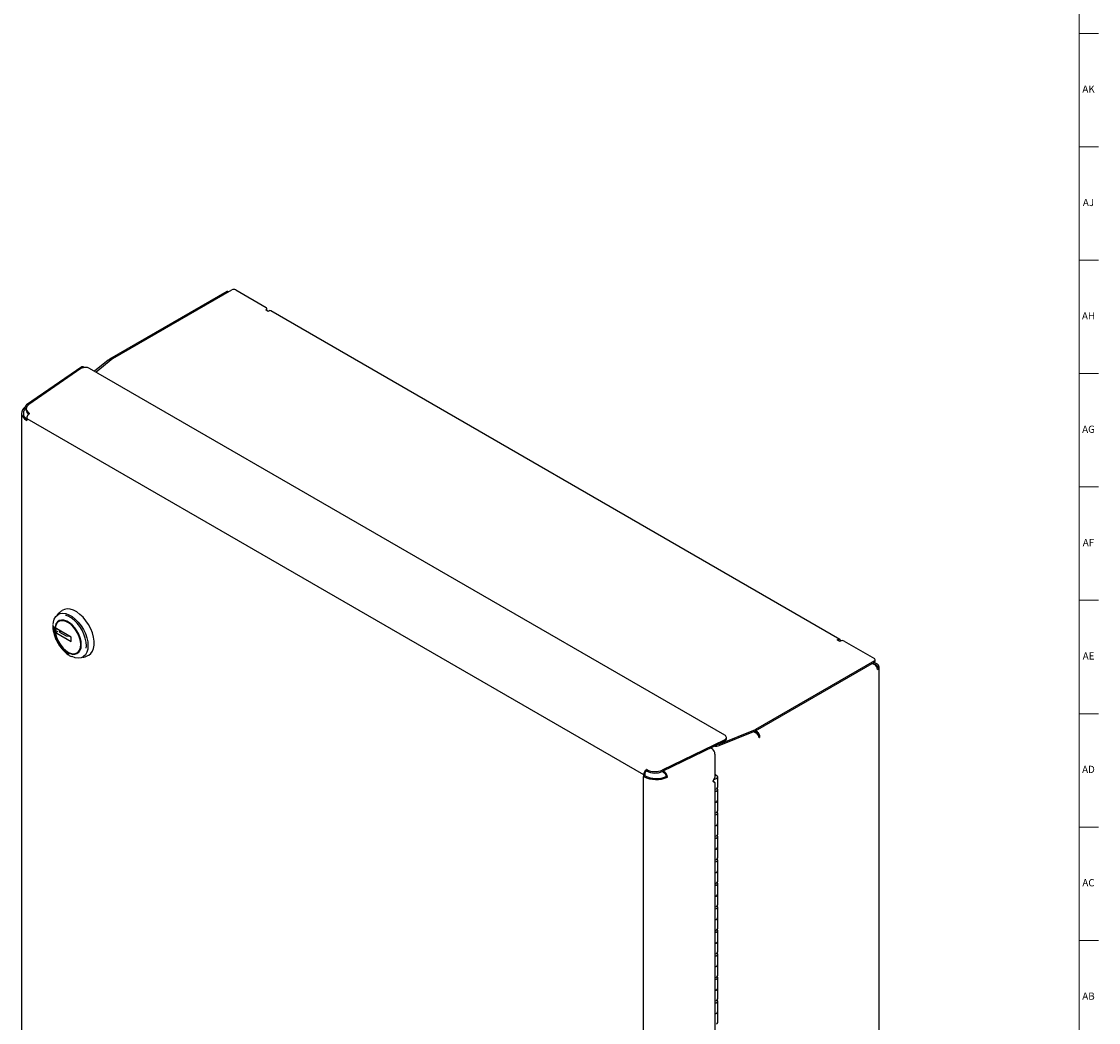
# Model space of a CAD drawing. Units: inches. Extents: x 0 to 90, y 0 to 120.
# Drawn here: x 71 to 90, y 43 to 60 of the extents above; entities that cross this region are included whole.
import ezdxf

# ---------------------------------------------------------------- set-up
doc = ezdxf.new("R2010")
doc.units = ezdxf.units.IN
doc.header["$MEASUREMENT"] = 0
doc.linetypes.add('SLD-Solid', pattern=[0])
doc.layers.add('TITLE', color=8, linetype='SLD-Solid')
doc.styles.add('SLDTEXTSTYLE1', font='GOTHIC.TTF', dxfattribs={"width": 0.913})

msp = doc.modelspace()

# ---------------------------------------------------------------- linework, layer by layer
at = {"color": 7, "linetype": 'SLD-Solid', "lineweight": 25}
for p, q in [((72.7219322, 54.3556463), (74.7850199, 55.5466415)), ((74.8557306, 55.5466415), (75.3803613, 55.2437787)), ((74.6970356, 55.5191748), (72.6597769, 54.3430904)), ((75.3803613, 55.2029583), (75.3732902, 55.1988762)), ((75.4157167, 55.174384), (75.3732902, 55.1988762)), ((75.395006, 55.1996888), (75.395006, 55.2233685)), ((75.4258691, 55.1802449), (75.4157167, 55.174384)), ((85.3429758, 49.4785519), (75.4603663, 55.1836609)), ((72.6384727, 54.3284812), (72.4018174, 54.1333702)), ((72.7219322, 54.3556463), (72.4315257, 54.11622)), ((72.6759531, 54.3262965), (72.6824914, 54.3231293)), ((72.7051594, 54.341818), (72.7012597, 54.343707)), ((72.1810785, 54.2133729), (71.2194829, 53.5518098)), ((72.1658729, 54.1808218), (71.2627162, 53.5594639)), ((72.2298763, 54.2009831), (72.2155288, 54.2092657)), ((83.344074, 47.8165399), (72.313188, 54.1845349)), ((71.2215218, 53.5123714), (71.2055357, 53.5201151)), ((71.2159251, 53.4852492), (71.2159251, 53.460753)), ((71.1340411, 53.4067186), (71.1340411, 37.6498999)), ((71.2235465, 53.3146369), (71.2235465, 53.2819753)), ((71.2235465, 53.3146369), (81.9362143, 47.1303455)), ((71.2765795, 53.4024101), (71.273044, 53.400369)), ((71.2745038, 53.4036084), (71.2765795, 53.4024101)), ((71.8522471, 49.9862024), (71.838105, 49.9780383)), ((71.7877353, 49.9229804), (71.7715723, 49.9136498)), ((71.7871591, 49.7927475), (71.7823619, 49.7899782)), ((71.6830875, 49.7089221), (71.6830168, 49.701593)), ((71.747559, 49.6602575), (71.7297337, 49.6721957)), ((71.7636618, 49.6182933), (71.7297337, 49.598707)), ((71.7297337, 49.598707), (71.747559, 49.5867688)), ((71.9934715, 49.5182952), (71.747559, 49.6602575)), ((71.747559, 49.5867688), (71.9934715, 49.4448065)), ((71.7939587, 49.6334715), (71.7939587, 49.6048859)), ((71.8187172, 49.6191787), (71.7939587, 49.6048859)), ((71.7939587, 49.6048859), (71.9063799, 49.5399865)), ((71.9080413, 49.5349447), (71.9063799, 49.5399865)), ((71.9063799, 49.5399865), (71.9599714, 49.5376344)), ((71.9934715, 49.4448065), (71.9934715, 49.5182952)), ((85.2983261, 49.469275), (85.3084786, 49.4751359)), ((85.3407525, 49.4447827), (85.2983261, 49.469275)), ((85.3407525, 49.4447827), (85.3478236, 49.4488648)), ((85.4185342, 49.4488648), (85.9431649, 49.1460019)), ((72.0973363, 49.2443674), (72.1021335, 49.2471368)), ((72.2880684, 49.1985943), (72.3022105, 49.2067584)), ((72.1990376, 49.173178), (72.2152005, 49.1825087)), ((85.9431649, 49.1051815), (83.8800772, 47.9141863)), ((83.8800772, 47.8905066), (85.9431649, 49.0815018)), ((85.9101826, 49.0624616), (85.9462464, 49.0416424)), ((85.9179529, 49.0669472), (85.9745306, 49.0342856)), ((85.9950367, 49.0461235), (85.938459, 49.0787851)), ((85.9578096, 49.101912), (85.9578096, 49.1255917)), ((86.0269621, 28.7669314), (86.0269621, 49.0016293)), ((83.2484426, 47.6588662), (83.8800772, 47.9141863)), ((83.2484426, 47.6351865), (83.8800772, 47.8905066)), ((83.8511648, 47.8788196), (83.885814, 47.8549815)), ((83.9159732, 47.845911), (83.8618575, 47.8831418)), ((83.8800772, 47.8905066), (83.8800772, 47.9141863)), ((83.9159732, 47.8695907), (83.8830647, 47.8922313)), ((83.3376421, 47.7314967), (82.2613019, 47.2101155)), ((83.3376421, 47.7070005), (82.2613019, 47.1856193)), ((83.3733633, 47.7512233), (83.3733633, 47.7757195)), ((83.9159732, 47.845911), (83.9159732, 47.8695907)), ((83.9378109, 47.7845103), (83.950791, 47.7770171)), ((83.1240993, 47.5803227), (83.1001137, 47.5919413)), ((83.1240993, 47.5803227), (83.1305272, 47.5759004)), ((83.1755223, 47.4877866), (83.1755223, 47.0780748)), ((81.9362143, 47.1303455), (81.9362143, 47.0976838)), ((81.9574275, 47.1425916), (81.9574275, 47.1099299)), ((81.9892473, 47.2181186), (81.9857117, 47.2160776)), ((81.9892473, 47.1936224), (81.9857117, 47.1915814)), ((81.9913231, 47.2169203), (81.9892473, 47.2181186)), ((81.9892473, 47.1936224), (81.9892473, 47.2181186)), ((81.9913231, 47.1924241), (81.9892473, 47.1936224)), ((82.3037341, 47.150904), (82.2565306, 47.1833793)), ((82.3037341, 47.1754002), (82.2774857, 47.1934587)), ((83.191478, 47.1252537), (83.1755223, 47.1289407)), ((81.9574275, 47.1099299), (81.9362143, 47.0976838)), ((81.9362143, 26.6025094), (81.9362143, 47.0976838)), ((82.3294456, 47.1005533), (82.3487292, 47.0872864)), ((83.1755223, 47.0780748), (83.1372201, 47.0186941)), ((83.1372201, 47.0186941), (83.1755223, 46.9964207)), ((83.1381832, 47.0201871), (83.1562387, 47.0096876)), ((83.1530284, 47.0432021), (83.2006693, 47.0662794)), ((83.1562387, 47.0096876), (83.1755223, 46.9964207)), ((83.1755223, 46.9964207), (83.1755223, 27.4810953)), ((83.191478, 47.1252537), (83.2193304, 47.1060917)), ((83.222995, 46.9101969), (83.222995, 47.0939186)), ((83.1755223, 46.8703765), (83.2006693, 46.8825577)), ((83.222995, 46.6856482), (83.222995, 46.8693699)), ((83.2006693, 46.658009), (83.1755223, 46.6458277)), ((83.222995, 46.5019265), (83.222995, 46.6856482)), ((83.1755223, 46.4621061), (83.2006693, 46.4742873)), ((83.222995, 46.2773778), (83.222995, 46.4610995)), ((83.2006693, 46.2497386), (83.1755223, 46.2375573)), ((83.222995, 46.0936561), (83.222995, 46.2773778)), ((83.1755223, 46.0538357), (83.2006693, 46.0660169)), ((83.222995, 45.8691074), (83.222995, 46.0528291)), ((83.2006693, 45.8414682), (83.1755223, 45.8292869)), ((83.222995, 45.6853857), (83.222995, 45.8691074)), ((83.1755223, 45.6455652), (83.2006693, 45.6577465)), ((83.222995, 45.460837), (83.222995, 45.6445587)), ((83.222995, 45.2771153), (83.222995, 45.460837)), ((83.2006693, 45.4331978), (83.1755223, 45.4210165)), ((83.1755223, 45.2372948), (83.2006693, 45.2494761)), ((83.222995, 45.0525666), (83.222995, 45.2362883)), ((83.2006693, 45.0249273), (83.1755223, 45.0127461)), ((83.222995, 44.8688449), (83.222995, 45.0525666)), ((83.1755223, 44.8290244), (83.2006693, 44.8412057)), ((83.222995, 44.6442962), (83.222995, 44.8280179)), ((83.2006693, 44.6166569), (83.1755223, 44.6044757)), ((83.222995, 44.4605745), (83.222995, 44.6442962)), ((83.1755223, 44.420754), (83.2006693, 44.4329353)), ((83.222995, 44.2360258), (83.222995, 44.4197475)), ((83.2006693, 44.2083865), (83.1755223, 44.1962053)), ((83.222995, 44.0523041), (83.222995, 44.2360258)), ((83.1755223, 44.0124836), (83.2006693, 44.0246649)), ((83.222995, 43.8277554), (83.222995, 44.0114771)), ((83.2006693, 43.8001161), (83.1755223, 43.7879349)), ((83.222995, 43.6440337), (83.222995, 43.8277554)), ((83.1755223, 43.6042132), (83.2006693, 43.6163944)), ((83.222995, 43.419485), (83.222995, 43.6032067)), ((83.2006693, 43.3918457), (83.1755223, 43.3796645)), ((83.222995, 43.2357633), (83.222995, 43.419485)), ((83.1755223, 43.1959428), (83.2006693, 43.208124)), ((83.222995, 43.0112146), (83.222995, 43.1949363)), ((83.2006693, 42.9835753), (83.1755223, 42.9713941)), ((83.222995, 42.8274929), (83.222995, 43.0112146))]:
    msp.add_line(p, q, dxfattribs=at)
at = {"color": 7, "linetype": 'SLD-Solid', "lineweight": 25, "flags": 128}
for points in [[(71.2055357, 53.5201151), (71.1733315, 53.4932536), (71.1502588, 53.4634249), (71.1371086, 53.4316517), (71.134332, 53.3990235), (71.1420241, 53.3666592), (71.1599212, 53.3356686), (71.1874095, 53.3071142), (71.2235465, 53.2819753)], [(71.2627162, 53.5594639), (71.2416396, 53.5418838), (71.2265391, 53.5223618), (71.2179327, 53.5015672), (71.2161155, 53.480213), (71.2211497, 53.4590315), (71.2328628, 53.438749), (71.2508531, 53.4200611), (71.2745038, 53.4036084)], [(71.6836827, 49.7406933), (71.6881638, 49.7790915), (71.7034296, 49.8322361), (71.7282944, 49.8755452), (71.7619113, 49.907544), (71.8031356, 49.9271428), (71.8505635, 49.9336742), (71.9025799, 49.9269157), (71.9574133, 49.9070975), (72.0131966, 49.8748945), (72.06803, 49.8314033), (72.1200464, 49.778105), (72.1674742, 49.7168146), (72.2086986, 49.6496192), (72.2423155, 49.5788071), (72.2671802, 49.5067898), (72.282446, 49.4360196), (72.2875931, 49.3689066), (72.282446, 49.3077363), (72.2671802, 49.2545917), (72.2423155, 49.2112825), (72.2086986, 49.1792837), (72.1674742, 49.1596849), (72.1200464, 49.1531536), (72.06803, 49.1599121), (72.0131966, 49.1797303), (72.0096724, 49.1814116)], [(72.3022105, 49.2067584), (72.3346564, 49.2318928), (72.3639154, 49.2715521), (72.3839599, 49.3216548), (72.3941459, 49.3805907), (72.3941459, 49.4464654), (72.3839599, 49.5171618), (72.3639154, 49.5904075), (72.3346564, 49.6638484), (72.2971236, 49.735124), (72.2525232, 49.8019435), (72.2022886, 49.8621593), (72.1480345, 49.9138359), (72.0915047, 49.9553125), (72.034516, 49.9852559), (71.9789002, 50.0027037), (71.9264447, 50.0070952), (71.8788356, 49.9982892), (71.8522471, 49.9862024)], [(72.1717044, 49.3856874), (72.1666825, 49.4437612), (72.1518363, 49.505095), (72.1278146, 49.5670083), (72.0956674, 49.6267952), (72.0567995, 49.6818427), (72.0129098, 49.7297449), (71.9659163, 49.7684083), (71.917873, 49.7961431), (71.8708796, 49.8117372), (71.8269898, 49.814509), (71.788122, 49.8043374), (71.7559747, 49.7816669), (71.7319531, 49.7474884), (71.7171069, 49.7032956), (71.712085, 49.65102), (71.7171069, 49.5929462), (71.7319531, 49.5316123), (71.7559747, 49.469699), (71.788122, 49.4099121), (71.8269898, 49.3548647), (71.8708796, 49.3069625), (71.917873, 49.2682991), (71.9659163, 49.2405643), (72.0129098, 49.2249702), (72.0567995, 49.2221984), (72.0956674, 49.23237), (72.1278146, 49.2550404), (72.1518363, 49.2892189), (72.1666825, 49.3334117), (72.1717044, 49.3856874)], [(72.1625877, 49.3885885), (72.1573802, 49.4468874), (72.1420012, 49.5084727), (72.1171698, 49.5704648), (72.084047, 49.6299651), (72.0441818, 49.6841913), (71.999438, 49.7306079), (71.9519079, 49.7670445), (71.903814, 49.7917974), (71.857405, 49.8037092), (71.8148511, 49.8022228), (71.7781419, 49.7874078), (71.7489939, 49.7599569), (71.7287701, 49.7211537), (71.7184162, 49.6728126), (71.7184162, 49.617194), (71.7287701, 49.5568984), (71.7489939, 49.4947454), (71.7781419, 49.433641), (71.8148511, 49.3764424), (71.857405, 49.3258243), (71.903814, 49.2841534), (71.9519079, 49.2533782), (71.999438, 49.2349378), (72.0441818, 49.2296944), (72.084047, 49.2378931), (72.1171698, 49.2591507), (72.1420012, 49.292473), (72.1573802, 49.3363021), (72.1625877, 49.3885885)], [(72.1021335, 49.2471368), (72.1063535, 49.2497071), (72.1355015, 49.277158), (72.1557253, 49.3159612), (72.1660792, 49.3643023), (72.1660792, 49.419921), (72.1557253, 49.4802165), (72.1355015, 49.5423696), (72.1063535, 49.603474), (72.0696443, 49.6606725), (72.0270904, 49.7112906), (71.9806814, 49.7529615), (71.9325875, 49.7837367), (71.8850574, 49.8021771), (71.8403136, 49.8074206), (71.8004484, 49.7992218), (71.7871591, 49.7927475)], [(72.256804, 49.3265748), (72.2593088, 49.3689066), (72.2544026, 49.4328798), (72.239851, 49.5003391), (72.2161495, 49.5689872), (72.1841053, 49.6364865), (72.1448096, 49.7005382), (72.0996005, 49.7589613), (72.0500177, 49.8097661), (71.9977496, 49.8512226), (71.944576, 49.881919), (71.896187, 49.8998114)], [(71.7148366, 49.6526085), (71.7198585, 49.5945347), (71.7347047, 49.5332008), (71.7587263, 49.4712875), (71.7908736, 49.4115006), (71.8297414, 49.3564532), (71.8736312, 49.3085509), (71.9206246, 49.2698875), (71.9686679, 49.2421527), (72.0156614, 49.2265587), (72.0595511, 49.2237868), (72.098419, 49.2339584), (72.1071331, 49.2384763)], [(85.3084786, 49.4751359), (85.3179971, 49.4795482), (85.3271498, 49.4816258), (85.335585, 49.4812889), (85.3429786, 49.4785503), (85.3490463, 49.4735154), (85.353555, 49.4663775), (85.3563314, 49.4574111), (85.356968, 49.453035)], [(85.9745306, 49.0342856), (85.9844797, 49.0272872), (85.9918724, 49.0193027), (85.9964249, 49.0106391), (85.9979621, 49.0016293), (85.9964249, 48.9926194), (85.9918724, 48.9839558), (85.9908035, 48.982534)], [(83.3376421, 47.7314967), (83.3520299, 47.740079), (83.3630506, 47.7501867), (83.3702325, 47.7613874), (83.3732681, 47.7732014), (83.3720276, 47.7851233), (83.3665641, 47.7966426), (83.3571113, 47.8072664), (83.344074, 47.8165399)], [(83.2484426, 47.6588662), (83.2333468, 47.6538348), (83.2229222, 47.65143)], [(83.2006693, 47.0662794), (83.2074596, 47.0701124), (83.2131656, 47.0744951), (83.2176554, 47.0793264), (83.2208254, 47.0844945), (83.2226023, 47.0898803), (83.2229452, 47.0953593), (83.2218461, 47.100805), (83.2193304, 47.1060917)], [(83.2120299, 46.8897834), (83.2123762, 46.889489), (83.2218229, 46.8763248), (83.2217046, 46.8620759), (83.2120396, 46.8489646), (83.1943355, 46.8390358), (83.1755223, 46.8343478)], [(83.1755223, 46.6506262), (83.1943355, 46.6553141), (83.2120396, 46.6652429), (83.2217046, 46.6783542), (83.222995, 46.6856482)], [(83.2120299, 46.481513), (83.2123762, 46.4812186), (83.2218229, 46.4680544), (83.2217046, 46.4538054), (83.2120396, 46.4406942), (83.1943355, 46.4307654), (83.1755223, 46.4260774)], [(83.1755223, 46.2423558), (83.1943355, 46.2470437), (83.2120396, 46.2569725), (83.2217046, 46.2700838), (83.222995, 46.2773778)], [(83.2120299, 46.0732426), (83.2123762, 46.0729482), (83.2218229, 46.059784), (83.2217046, 46.045535), (83.2120396, 46.0324237), (83.1943355, 46.022495), (83.1755223, 46.017807)], [(83.1755223, 45.8340854), (83.1943355, 45.8387733), (83.2120396, 45.8487021), (83.2217046, 45.8618134), (83.222995, 45.8691074)], [(83.2120299, 45.6649722), (83.2123762, 45.6646778), (83.2218229, 45.6515136), (83.2217046, 45.6372646), (83.2120396, 45.6241533), (83.1943355, 45.6142246), (83.1755223, 45.6095366)], [(83.1755223, 45.4258149), (83.1943355, 45.4305029), (83.2120396, 45.4404317), (83.2217046, 45.453543), (83.222995, 45.460837)], [(83.2120299, 45.2567018), (83.2123762, 45.2564073), (83.2218229, 45.2432432), (83.2217046, 45.2289942), (83.2120396, 45.2158829), (83.1943355, 45.2059542), (83.1755223, 45.2012662)], [(83.1755223, 45.0175445), (83.1943355, 45.0222325), (83.2120396, 45.0321613), (83.2217046, 45.0452725), (83.222995, 45.0525666)], [(83.2120299, 44.8484314), (83.2123762, 44.8481369), (83.2218229, 44.8349727), (83.2217046, 44.8207238), (83.2120396, 44.8076125), (83.1943355, 44.7976838), (83.1755223, 44.7929958)], [(83.1755223, 44.6092741), (83.1943355, 44.6139621), (83.2120396, 44.6238908), (83.2217046, 44.6370021), (83.222995, 44.6442962)], [(83.2120299, 44.440161), (83.2123762, 44.4398665), (83.2218229, 44.4267023), (83.2217046, 44.4124534), (83.2120396, 44.3993421), (83.1943355, 44.3894134), (83.1755223, 44.3847254)], [(83.1755223, 44.2010037), (83.1943355, 44.2056917), (83.2120396, 44.2156204), (83.2217046, 44.2287317), (83.222995, 44.2360258)], [(83.2120299, 44.0318906), (83.2123762, 44.0315961), (83.2218229, 44.0184319), (83.2217046, 44.004183), (83.2120396, 43.9910717), (83.1943355, 43.981143), (83.1755223, 43.976455)], [(83.1755223, 43.7927333), (83.1943355, 43.7974213), (83.2120396, 43.80735), (83.2217046, 43.8204613), (83.222995, 43.8277554)], [(83.2120299, 43.6236202), (83.2123762, 43.6233257), (83.2218229, 43.6101615), (83.2217046, 43.5959126), (83.2120396, 43.5828013), (83.1943355, 43.5728725), (83.1755223, 43.5681846)], [(83.1755223, 43.3844629), (83.1943355, 43.3891509), (83.2120396, 43.3990796), (83.2217046, 43.4121909), (83.222995, 43.419485)], [(83.2120299, 43.2153498), (83.2123762, 43.2150553), (83.2218229, 43.2018911), (83.2217046, 43.1876422), (83.2120396, 43.1745309), (83.1943355, 43.1646021), (83.1755223, 43.1599142)], [(83.1755223, 42.9761925), (83.1943355, 42.9808805), (83.2120396, 42.9908092), (83.2217046, 43.0039205), (83.222995, 43.0112146)]]:
    msp.add_lwpolyline(points, dxfattribs=at)
at = {"color": 7, "linetype": 'SLD-Solid', "lineweight": 25}
for centre, radius, start, end in [((74.8203753, 55.478406), 0.0768511, 62.60967224, 117.39032776), ((74.7113213, 55.4875459), 0.0347054, 54.38242252, 114.30711905), ((75.372615, 55.2233685), 0.0218308, 290.7834208, 69.2165792), ((75.3753647, 55.2002759), 0.01965, 323.42972148, 358.2879111), ((75.4460806, 55.1520321), 0.0347054, 65.69288095, 125.61757748), ((72.2428617, 54.0505098), 0.1513556, 62.3129024, 120.57475795), ((71.2791079, 53.4062881), 0.1129273, 122.86340541, 240.5272146), ((71.2388236, 53.5237412), 0.0334848, 62.20696504, 186.2168497), ((71.3065221, 53.4665763), 0.0907839, 183.67777558, 238.10404769), ((71.3310117, 53.3097466), 0.1075763, 122.60547834, 177.39452151), ((71.8756639, 49.6694733), 0.1617092, 125.32585801, 185.98632238), ((85.3214985, 49.4413482), 0.0139414, 34.66918539, 85.33619115), ((85.3831789, 49.3806292), 0.0768511, 62.60967224, 117.39032776), ((85.9354186, 49.1255917), 0.0218308, 290.7834208, 69.2165792), ((85.9327868, 49.1044074), 0.025147, 294.37465829, 354.30520075), ((85.8891068, 48.9523146), 0.1060395, 2.60547849, 57.39452166), ((85.9781497, 49.0016293), 0.0475911, 290.7834208, 69.2165792), ((83.3205357, 47.7573567), 0.0531824, 288.76297806, 353.37751243), ((83.9141642, 47.8408877), 0.0736273, 291.85901895, 299.83225345), ((83.0588027, 47.4837292), 0.1167901, 1.99090475, 52.11115746), ((83.1912188, 47.7851433), 0.1605042, 262.55127764, 290.88696585), ((82.0436794, 47.1254552), 0.1075763, 122.60547834, 177.39452151), ((82.0188361, 47.1397971), 0.0614722, 122.60547834, 177.39452151), ((82.1333661, 47.4933678), 0.3108045, 242.80519144, 294.30714821), ((82.1333661, 47.4688715), 0.3108045, 242.80519144, 294.30714821), ((82.2320096, 47.083229), 0.1167901, 1.99090475, 52.11115746), ((82.2627487, 47.0982347), 0.0667372, 1.99090475, 52.11115746), ((82.1532493, 47.5200825), 0.4748946, 242.80519144, 294.30714821), ((82.1531561, 47.4908615), 0.4282739, 242.80519144, 294.30714821), ((83.1916153, 46.9127076), 0.03148, 286.71494957, 355.42554092), ((83.1916153, 46.6881589), 0.03148, 286.71494957, 355.42554092), ((83.1916153, 46.5044372), 0.03148, 286.71494957, 355.42554092), ((83.1916153, 46.2798885), 0.03148, 286.71494957, 355.42554092), ((83.1916153, 46.0961668), 0.03148, 286.71494957, 355.42554092), ((83.1916153, 45.8716181), 0.03148, 286.71494957, 355.42554092), ((83.1916153, 45.6878964), 0.03148, 286.71494957, 355.42554092), ((83.1916153, 45.4633477), 0.03148, 286.71494957, 355.42554092), ((83.1916153, 45.279626), 0.03148, 286.71494957, 355.42554092), ((83.1916153, 45.0550773), 0.03148, 286.71494957, 355.42554092), ((83.1916153, 44.8713556), 0.03148, 286.71494957, 355.42554092), ((83.1916153, 44.6468069), 0.03148, 286.71494957, 355.42554092), ((83.1916153, 44.4630852), 0.03148, 286.71494957, 355.42554092), ((83.1916153, 44.2385365), 0.03148, 286.71494957, 355.42554092), ((83.1916153, 44.0548148), 0.03148, 286.71494957, 355.42554092), ((83.1916153, 43.8302661), 0.03148, 286.71494957, 355.42554092), ((83.1916153, 43.6465444), 0.03148, 286.71494957, 355.42554092), ((83.1916153, 43.4219957), 0.03148, 286.71494957, 355.42554092), ((83.1916153, 43.238274), 0.03148, 286.71494957, 355.42554092), ((83.1916153, 43.0137252), 0.03148, 286.71494957, 355.42554092), ((83.1916153, 42.8300036), 0.03148, 286.71494957, 355.42554092)]:
    msp.add_arc(centre, radius, start, end, dxfattribs=at)
for points, knots in [([(72.6391746, 54.3277299), (72.6399475, 54.328757), (72.6436573, 54.3336866), (72.6569114, 54.3347189), (72.6696059, 54.3291039), (72.6759531, 54.3262965)], [0, 0, 0, 0, 0.1162827879, 0.558141394, 1, 1, 1, 1]), ([(72.7012597, 54.343707), (72.6937475, 54.3458287), (72.6787232, 54.350072), (72.6597596, 54.3454168), (72.651961, 54.3359308), (72.6484902, 54.3317091)], [0, 0, 0, 0, 0.3568933481, 0.7137866962, 1, 1, 1, 1]), ([(72.1774089, 54.2101625), (72.1778393, 54.2106794), (72.1818566, 54.2155033), (72.1954166, 54.2168059), (72.2088247, 54.2117791), (72.2155288, 54.2092657)], [0, 0, 0, 0, 0.0566020235, 0.5283010117, 1, 1, 1, 1]), ([(71.8360457, 49.9762176), (71.8213912, 49.9665288), (71.7909889, 49.9464285), (71.760994, 49.9148465), (71.7484022, 49.8930627), (71.7452074, 49.8875357)], [0, 0, 0, 0, 0.4098464997, 0.8502658445, 1, 1, 1, 1]), ([(71.6785697, 49.7317379), (71.6780093, 49.7273397), (71.677107, 49.7202584), (71.6771446, 49.7126427), (71.6771589, 49.709757)], [0, 0, 0, 0, 0.621091262, 1, 1, 1, 1]), ([(71.6771589, 49.709757), (71.6774407, 49.6989504), (71.6782565, 49.6676698), (71.6842373, 49.6219387), (71.6943946, 49.586663), (71.6981422, 49.5736476)], [0, 0, 0, 0, 0.2498567647, 0.7232273204, 1, 1, 1, 1]), ([(71.6921678, 49.6985314), (71.6925661, 49.6845775), (71.6936249, 49.6474865), (71.7041881, 49.586221), (71.7254399, 49.5159788), (71.7557609, 49.4474675), (71.7941166, 49.3824934), (71.839675, 49.3222375), (71.8924138, 49.269402), (71.9326748, 49.2354308), (71.9563421, 49.2225824), (71.9588573, 49.221217)], [0, 0, 0, 0, 0.07714590728, 0.20506166596, 0.33340612471, 0.46161853606, 0.58983815337, 0.71898788539, 0.84997221685, 0.9840559883, 1, 1, 1, 1]), ([(71.6981422, 49.5736476), (71.700472, 49.564459), (71.7084096, 49.5331532), (71.7305843, 49.479164), (71.7636988, 49.4143853), (71.7998993, 49.3575259), (71.8265726, 49.3256906), (71.8380417, 49.3120019)], [0, 0, 0, 0, 0.0996914251, 0.3396511933, 0.579413163, 0.8191539428, 1, 1, 1, 1]), ([(71.8380417, 49.3120019), (71.841683, 49.3073955), (71.8601397, 49.2840471), (71.8976113, 49.2488274), (71.9481401, 49.2081221), (71.9825543, 49.1897734), (71.9993565, 49.180815)], [0, 0, 0, 0, 0.07671032587, 0.38881688182, 0.70159879452, 1, 1, 1, 1]), ([(72.1997772, 49.1675741), (72.2124012, 49.1698056), (72.2433861, 49.1752827), (72.2713207, 49.190183), (72.2878741, 49.1990125)], [0, 0, 0, 0, 0.4074247102, 1, 1, 1, 1]), ([(83.9159732, 47.845911), (83.9185288, 47.8426057), (83.92364, 47.8359951), (83.929291, 47.8210671), (83.9321365, 47.8086228), (83.9314454, 47.8021848), (83.9313159, 47.8009779)], [0, 0, 0, 0, 0.3095297664, 0.6190595328, 0.9285892992, 1, 1, 1, 1])]:
    msp.add_open_spline(points, degree=3, knots=knots, dxfattribs=at)
for points in [[(71.7297337, 49.6721957), (71.7295625, 49.6598487), (71.72922, 49.6351548), (71.7295625, 49.6108563), (71.7297337, 49.598707)], [(83.9415774, 47.772554), (83.9396336, 47.779882), (83.9357461, 47.7945381), (83.9225473, 47.8190711), (83.9054187, 47.8412497), (83.8923489, 47.8504042), (83.885814, 47.8549815)], [(83.9159732, 47.8695907), (83.9212022, 47.8643808), (83.9316601, 47.8539611), (83.9442944, 47.8296055), (83.952084, 47.8024522), (83.951222, 47.7854955), (83.950791, 47.7770171)]]:
    msp.add_open_spline(points, degree=3, dxfattribs=at)
at = {"layer": 'TITLE', "linetype": 'SLD-Solid', "lineweight": 18}
for p, q in [((89.5, 119.5), (89.5, 0.5)), ((89.5000394, 60), (89.4999606, 60)), ((89.5, 60), (89.8346457, 60)), ((89.5, 58.0314961), (89.8346457, 58.0314961)), ((89.5, 56.0629921), (89.8346457, 56.0629921)), ((89.5, 54.0944882), (89.8346457, 54.0944882)), ((89.5, 52.1259843), (89.8346457, 52.1259843)), ((89.5, 50.1574803), (89.8346457, 50.1574803)), ((89.5, 48.1889764), (89.8346457, 48.1889764)), ((89.5, 46.2204724), (89.8346457, 46.2204724)), ((89.5, 44.2519685), (89.8346457, 44.2519685))]:
    msp.add_line(p, q, dxfattribs=at)

# ---------------------------------------------------------------- texts
at = {"layer": 'TITLE', "char_height": 0.125, "attachment_point": 2, "style": 'SLDTEXTSTYLE1'}
for s, insert in [('AK', (89.661912, 59.095626)), ('AJ', (89.6611741, 57.127122)), ('AH', (89.6619698, 55.1586181)), ('AG', (89.6618541, 53.1901142)), ('AF', (89.6609426, 51.2216102)), ('AE', (89.6625196, 49.2531063)), ('AD', (89.6607835, 47.2846024)), ('AC', (89.6609716, 45.3160984)), ('AB', (89.6613477, 43.3475945))]:
    msp.add_mtext(s, dxfattribs=dict(at, insert=insert))

doc.saveas('drawing.dxf')
